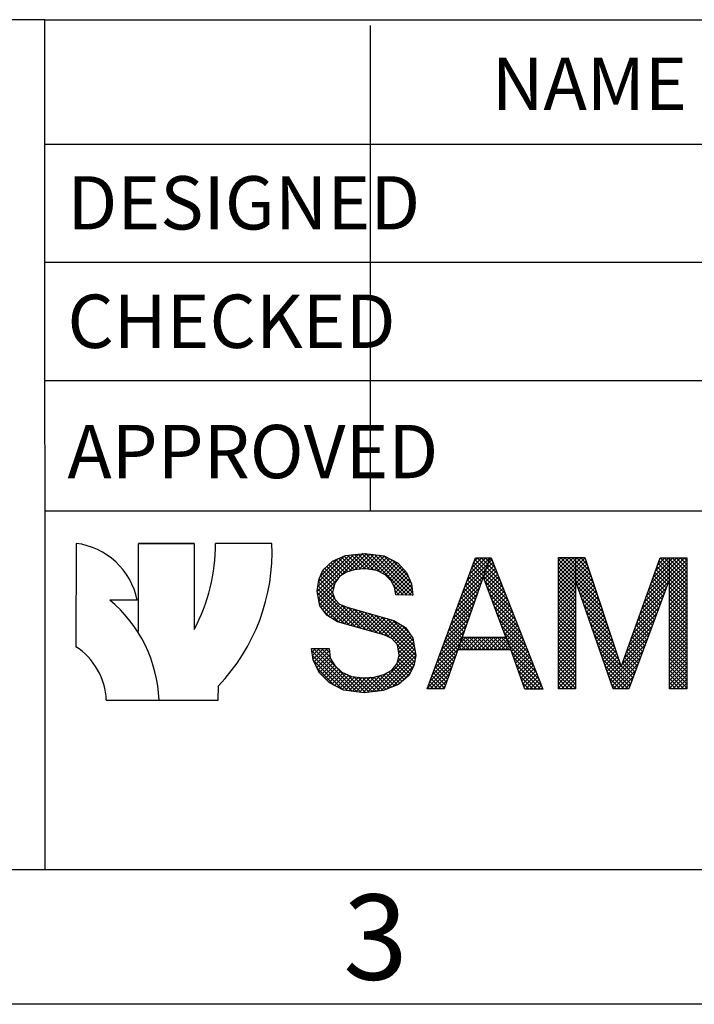
# Model space of a CAD drawing. Extents: x 1 to 2130, y 5 to 1504.
# Drawn here: x 1246 to 1403, y 5 to 233 of the extents above; entities that cross this region are included whole.
import ezdxf

# ---------------------------------------------------------------- set-up
doc = ezdxf.new("R2010")
doc.units = 0
doc.header["$LTSCALE"] = 2
doc.header["$MEASUREMENT"] = 0
doc.layers.get('0').update_dxf_attribs({"color": 3, "linetype": 'CONTINUOUS'})
for name, color, linetype in [('DIM', 2, 'CONTINUOUS'), ('LOGO', 5, 'CONTINUOUS'), ('NEEDLE', 2, 'CONTINUOUS'), ('THIN', 2, 'CONTINUOUS')]:
    doc.layers.add(name, color=color, linetype=linetype)
doc.styles.add('ROMANS', font='romans.shx')

# ---------------------------------------------------------------- blocks, each defined once
blk = doc.blocks.new('*X5')
at = {"color": 0}
for p, q in [((434.762, 22.165), (435.427, 22.83)), ((434.762, 22.342), (435.25, 22.83)), ((434.762, 22.519), (435.073, 22.83)), ((434.762, 22.696), (434.896, 22.83)), ((435.516, 22.159), (434.845, 22.83)), ((435.516, 22.336), (435.022, 22.83)), ((435.516, 22.512), (435.199, 22.83)), ((435.516, 22.689), (435.375, 22.83)), ((435.516, 22.566), (435.78, 22.83)), ((435.516, 22.743), (435.603, 22.83)), ((435.516, 22.389), (435.939, 22.811)), ((436.121, 22.261), (435.552, 22.83)), ((436.033, 22.525), (435.729, 22.83)), ((435.946, 22.79), (435.906, 22.83)), ((439.062, 22.223), (439.658, 22.819)), ((439.161, 22.498), (439.481, 22.819)), ((439.259, 22.773), (439.304, 22.819)), ((439.692, 22.403), (439.276, 22.819)), ((439.692, 22.579), (439.453, 22.819)), ((439.692, 22.756), (439.629, 22.819)), ((439.692, 22.145), (440.365, 22.819)), ((439.692, 22.322), (440.188, 22.819)), ((439.692, 22.499), (440.012, 22.819)), ((439.692, 22.676), (439.835, 22.819)), ((440.457, 21.991), (439.692, 22.756)), ((440.457, 22.168), (439.806, 22.819)), ((440.457, 22.344), (439.983, 22.819)), ((440.457, 22.521), (440.16, 22.819)), ((440.457, 22.698), (440.336, 22.819)), ((434.762, 21.988), (435.516, 22.743)), ((435.516, 21.982), (434.762, 22.736)), ((434.762, 21.812), (435.516, 22.566)), ((435.516, 21.805), (434.762, 22.559)), ((434.762, 21.635), (435.516, 22.389)), ((435.516, 21.628), (434.762, 22.382)), ((436.208, 21.997), (435.516, 22.689)), ((435.516, 22.212), (435.983, 22.679)), ((435.516, 22.035), (436.027, 22.546)), ((436.296, 21.733), (435.516, 22.512)), ((435.516, 21.859), (436.071, 22.413)), ((436.383, 21.468), (435.516, 22.336)), ((438.767, 21.398), (439.692, 22.322)), ((438.866, 21.673), (439.692, 22.499)), ((438.964, 21.948), (439.692, 22.676)), ((439.692, 21.872), (439.136, 22.428)), ((439.692, 22.049), (439.182, 22.558)), ((439.692, 22.226), (439.229, 22.689)), ((439.692, 21.968), (440.457, 22.734)), ((440.457, 21.814), (439.692, 22.579)), ((439.692, 21.792), (440.457, 22.557)), ((440.457, 21.637), (439.692, 22.403)), ((439.692, 21.615), (440.457, 22.38)), ((434.762, 21.458), (435.516, 22.212)), ((435.516, 21.452), (434.762, 22.206)), ((434.762, 21.281), (435.516, 22.035)), ((435.516, 21.275), (434.762, 22.029)), ((436.471, 21.204), (435.516, 22.159)), ((436.558, 20.94), (435.516, 21.982)), ((435.551, 21.717), (436.115, 22.28)), ((435.597, 21.586), (436.158, 22.147)), ((435.642, 21.454), (436.202, 22.015)), ((435.688, 21.323), (436.246, 21.882)), ((438.571, 20.847), (439.692, 21.968)), ((438.669, 21.123), (439.692, 22.145)), ((439.504, 21.353), (438.95, 21.907)), ((439.551, 21.482), (438.996, 22.037)), ((439.599, 21.611), (439.043, 22.168)), ((439.647, 21.74), (439.089, 22.298)), ((440.457, 21.46), (439.692, 22.226)), ((439.692, 21.438), (440.457, 22.203)), ((440.457, 21.284), (439.692, 22.049)), ((439.692, 21.261), (440.457, 22.027)), ((434.762, 21.105), (435.516, 21.859)), ((435.516, 21.098), (434.762, 21.852)), ((434.762, 20.928), (435.516, 21.682)), ((435.516, 20.921), (434.762, 21.675)), ((434.762, 20.751), (435.516, 21.505)), ((435.516, 20.745), (434.762, 21.499)), ((436.646, 20.675), (435.523, 21.799)), ((436.734, 20.411), (435.617, 21.528)), ((435.733, 21.192), (436.29, 21.749)), ((435.779, 21.061), (436.334, 21.616)), ((435.825, 20.93), (436.378, 21.483)), ((438.374, 20.297), (439.547, 21.47)), ((438.472, 20.572), (439.65, 21.75)), ((439.36, 20.966), (438.81, 21.517)), ((439.408, 21.095), (438.856, 21.647)), ((439.456, 21.224), (438.903, 21.777)), ((440.457, 21.107), (439.692, 21.872)), ((439.692, 21.085), (440.457, 21.85)), ((440.457, 20.93), (439.692, 21.695)), ((439.692, 20.908), (440.457, 21.673)), ((440.457, 20.753), (439.692, 21.519)), ((439.692, 20.731), (440.457, 21.496)), ((434.762, 20.574), (435.516, 21.328)), ((435.516, 20.568), (434.762, 21.322)), ((434.762, 20.397), (435.516, 21.152)), ((435.516, 20.391), (434.762, 21.145)), ((436.821, 20.147), (435.711, 21.257)), ((435.87, 20.798), (436.422, 21.351)), ((435.916, 20.667), (436.466, 21.218)), ((435.961, 20.536), (436.51, 21.085)), ((438.276, 20.022), (439.443, 21.189)), ((439.217, 20.579), (438.67, 21.126)), ((439.265, 20.708), (438.717, 21.256)), ((439.313, 20.837), (438.763, 21.386)), ((440.457, 20.577), (439.692, 21.342)), ((439.692, 20.554), (440.457, 21.32)), ((440.457, 20.4), (439.692, 21.165)), ((439.692, 20.377), (440.457, 21.143)), ((434.762, 20.221), (435.516, 20.975)), ((435.516, 20.214), (434.762, 20.968)), ((434.762, 20.044), (435.516, 20.798)), ((435.516, 20.037), (434.762, 20.792)), ((434.762, 19.867), (435.516, 20.621)), ((435.516, 19.861), (434.762, 20.615)), ((436.909, 19.882), (435.805, 20.986)), ((436.996, 19.618), (435.899, 20.715)), ((436.007, 20.405), (436.554, 20.952)), ((436.052, 20.274), (436.598, 20.819)), ((436.098, 20.142), (436.642, 20.687)), ((438.079, 19.472), (439.236, 20.628)), ((438.177, 19.747), (439.339, 20.909)), ((439.026, 20.063), (438.484, 20.605)), ((439.074, 20.192), (438.531, 20.735)), ((439.122, 20.321), (438.577, 20.865)), ((439.17, 20.45), (438.624, 20.996)), ((440.457, 20.223), (439.692, 20.988)), ((439.692, 20.201), (440.457, 20.966)), ((440.457, 20.046), (439.692, 20.812)), ((439.692, 20.024), (440.457, 20.789)), ((440.457, 19.869), (439.692, 20.635)), ((439.692, 19.847), (440.457, 20.612)), ((434.762, 19.69), (435.516, 20.444)), ((435.516, 19.684), (434.762, 20.438)), ((434.762, 19.514), (435.516, 20.268)), ((435.516, 19.507), (434.762, 20.261)), ((437.084, 19.354), (435.993, 20.444)), ((437.171, 19.09), (436.087, 20.173)), ((436.144, 20.011), (436.686, 20.554)), ((436.189, 19.88), (436.73, 20.421)), ((436.235, 19.749), (436.774, 20.288)), ((436.28, 19.618), (436.818, 20.155)), ((437.981, 19.197), (439.132, 20.348)), ((438.883, 19.675), (438.344, 20.214)), ((438.931, 19.804), (438.391, 20.345)), ((438.979, 19.934), (438.438, 20.475)), ((440.457, 19.693), (439.692, 20.458)), ((439.692, 19.67), (440.457, 20.436)), ((440.457, 19.516), (439.692, 20.281)), ((439.692, 19.494), (440.457, 20.259)), ((434.762, 19.337), (435.516, 20.091)), ((435.516, 19.33), (434.762, 20.084)), ((434.762, 19.16), (435.516, 19.914)), ((435.516, 19.154), (434.762, 19.908)), ((434.762, 18.983), (435.516, 19.737)), ((435.516, 18.977), (434.762, 19.731)), ((437.259, 18.825), (436.181, 19.902)), ((436.326, 19.486), (436.862, 20.023)), ((436.372, 19.355), (436.906, 19.89)), ((436.417, 19.224), (436.95, 19.757)), ((437.784, 18.646), (438.925, 19.787)), ((437.882, 18.922), (439.028, 20.068)), ((438.693, 19.159), (438.158, 19.693)), ((438.74, 19.288), (438.205, 19.824)), ((438.788, 19.417), (438.251, 19.954)), ((438.836, 19.546), (438.298, 20.084)), ((440.457, 19.339), (439.692, 20.104)), ((439.692, 19.317), (440.457, 20.082)), ((440.457, 19.162), (439.692, 19.928)), ((439.692, 19.14), (440.457, 19.905)), ((440.457, 18.986), (439.692, 19.751)), ((439.692, 18.963), (440.457, 19.729)), ((434.762, 18.806), (435.516, 19.561)), ((435.516, 18.8), (434.762, 19.554)), ((434.762, 18.63), (435.516, 19.384)), ((435.516, 18.623), (434.762, 19.377)), ((437.346, 18.561), (436.276, 19.632)), ((437.434, 18.297), (436.37, 19.361)), ((436.463, 19.093), (436.994, 19.624)), ((436.508, 18.962), (437.038, 19.491)), ((436.554, 18.831), (437.082, 19.359)), ((437.686, 18.371), (438.821, 19.507)), ((438.549, 18.772), (438.019, 19.303)), ((438.597, 18.901), (438.065, 19.433)), ((438.645, 19.03), (438.112, 19.563)), ((440.457, 18.809), (439.692, 19.574)), ((439.692, 18.786), (440.457, 19.552)), ((440.457, 18.632), (439.692, 19.397)), ((439.692, 18.61), (440.457, 19.375)), ((434.762, 18.453), (435.516, 19.207)), ((435.516, 18.446), (434.762, 19.201)), ((434.762, 18.276), (435.516, 19.03)), ((435.516, 18.27), (434.762, 19.024)), ((434.762, 18.099), (435.516, 18.853)), ((435.516, 18.093), (434.762, 18.847)), ((437.521, 18.032), (436.464, 19.09)), ((438.025, 17.352), (436.558, 18.819)), ((436.599, 18.699), (437.126, 19.226)), ((436.645, 18.568), (437.17, 19.093)), ((436.691, 18.437), (437.214, 18.96)), ((436.736, 18.306), (437.258, 18.827)), ((437.055, 17.387), (438.614, 18.946)), ((437.587, 18.096), (438.717, 19.226)), ((438.406, 18.385), (437.879, 18.912)), ((438.454, 18.514), (437.926, 19.042)), ((438.502, 18.643), (437.972, 19.172)), ((440.457, 18.455), (439.692, 19.221)), ((439.692, 18.433), (440.457, 19.198)), ((440.457, 18.278), (439.692, 19.044)), ((439.692, 18.256), (440.457, 19.021)), ((440.457, 18.102), (439.692, 18.867)), ((439.692, 18.079), (440.457, 18.845)), ((434.762, 17.923), (435.516, 18.677)), ((435.516, 17.916), (434.762, 18.67)), ((434.762, 17.746), (435.516, 18.5)), ((435.516, 17.739), (434.762, 18.493)), ((437.977, 17.223), (436.652, 18.548)), ((436.782, 18.175), (437.302, 18.695)), ((436.827, 18.043), (437.346, 18.562)), ((436.873, 17.912), (437.39, 18.429)), ((437.101, 17.256), (438.51, 18.665)), ((437.146, 17.125), (438.406, 18.385)), ((438.215, 17.868), (437.693, 18.391)), ((438.263, 17.998), (437.739, 18.521)), ((438.311, 18.127), (437.786, 18.652)), ((438.359, 18.256), (437.832, 18.782)), ((440.457, 17.925), (439.692, 18.69)), ((439.692, 17.903), (440.457, 18.668)), ((440.457, 17.748), (439.692, 18.513)), ((439.692, 17.726), (440.457, 18.491)), ((434.762, 17.569), (435.516, 18.323)), ((435.516, 17.563), (434.762, 18.317)), ((434.762, 17.392), (435.516, 18.146)), ((435.516, 17.386), (434.762, 18.14)), ((434.762, 17.215), (435.516, 17.97)), ((435.516, 17.209), (434.762, 17.963)), ((437.929, 17.094), (436.746, 18.277)), ((437.856, 16.991), (436.84, 18.006)), ((436.919, 17.781), (437.434, 18.296)), ((436.964, 17.65), (437.478, 18.163)), ((437.01, 17.519), (437.522, 18.031)), ((437.192, 16.994), (438.303, 18.104)), ((438.072, 17.481), (437.553, 18)), ((438.12, 17.61), (437.6, 18.131)), ((438.168, 17.739), (437.646, 18.261)), ((440.457, 17.571), (439.692, 18.337)), ((439.692, 17.549), (440.457, 18.314)), ((440.457, 17.395), (439.692, 18.16)), ((439.692, 17.372), (440.457, 18.138)), ((440.457, 17.218), (439.692, 17.983)), ((439.692, 17.195), (440.457, 17.961)), ((434.762, 17.039), (435.516, 17.793)), ((435.516, 17.032), (434.762, 17.786)), ((435.381, 16.991), (434.762, 17.61)), ((434.891, 16.991), (435.516, 17.616)), ((437.679, 16.991), (436.934, 17.735)), ((437.366, 16.991), (438.199, 17.824)), ((437.542, 16.991), (438.095, 17.544)), ((440.457, 17.041), (439.692, 17.806)), ((439.692, 17.019), (440.457, 17.784)), ((440.331, 16.991), (439.692, 17.63)), ((439.84, 16.991), (440.457, 17.607)), ((435.204, 16.991), (434.762, 17.433)), ((435.027, 16.991), (434.762, 17.256)), ((434.851, 16.991), (434.762, 17.079)), ((435.068, 16.991), (435.516, 17.439)), ((435.244, 16.991), (435.516, 17.262)), ((435.421, 16.991), (435.516, 17.086)), ((437.502, 16.991), (437.029, 17.464)), ((437.325, 16.991), (437.123, 17.193)), ((437.719, 16.991), (437.992, 17.263)), ((440.154, 16.991), (439.692, 17.453)), ((439.977, 16.991), (439.692, 17.276)), ((439.8, 16.991), (439.692, 17.099)), ((440.017, 16.991), (440.457, 17.43)), ((440.194, 16.991), (440.457, 17.254)), ((440.371, 16.991), (440.457, 17.077))]:
    blk.add_line(p, q, dxfattribs=at)
blk = doc.blocks.new('*X4')
at = {"color": 0}
for p, q in [((430.698, 21.813), (431.703, 22.819)), ((430.802, 22.094), (431.526, 22.819)), ((430.906, 22.375), (431.349, 22.819)), ((431.01, 22.656), (431.173, 22.819)), ((431.561, 22.402), (431.144, 22.819)), ((431.606, 22.533), (431.321, 22.819)), ((431.652, 22.664), (431.498, 22.819)), ((431.698, 22.795), (431.674, 22.819)), ((431.81, 22.682), (431.698, 22.795)), ((430.593, 21.532), (431.613, 22.552)), ((431.378, 21.878), (430.899, 22.356)), ((431.424, 22.009), (430.947, 22.485)), ((431.469, 22.14), (430.995, 22.614)), ((431.515, 22.271), (431.042, 22.743)), ((431.424, 22.009), (431.891, 22.477)), ((431.454, 21.863), (431.941, 22.35)), ((431.518, 22.28), (431.842, 22.603)), ((432.154, 21.808), (431.561, 22.402)), ((432.04, 22.1), (431.606, 22.533)), ((431.613, 22.552), (431.792, 22.73)), ((431.925, 22.391), (431.652, 22.664)), ((430.385, 20.97), (431.424, 22.009)), ((430.489, 21.251), (431.518, 22.28)), ((431.241, 21.484), (430.756, 21.97)), ((431.287, 21.615), (430.803, 22.098)), ((431.332, 21.746), (430.851, 22.227)), ((432.498, 20.934), (431.424, 22.009)), ((432.383, 21.226), (431.469, 22.14)), ((431.503, 21.734), (431.991, 22.223)), ((432.269, 21.517), (431.515, 22.271)), ((431.551, 21.606), (432.041, 22.096)), ((431.599, 21.477), (432.091, 21.969)), ((430.177, 20.408), (431.235, 21.466)), ((430.281, 20.689), (431.329, 21.738)), ((431.058, 20.96), (430.564, 21.454)), ((431.104, 21.091), (430.612, 21.583)), ((431.149, 21.222), (430.66, 21.712)), ((431.195, 21.353), (430.708, 21.841)), ((432.612, 20.643), (431.491, 21.764)), ((432.727, 20.352), (431.597, 21.481)), ((431.647, 21.348), (432.141, 21.842)), ((431.695, 21.22), (432.191, 21.715)), ((431.744, 21.091), (432.241, 21.588)), ((431.792, 20.963), (432.291, 21.462)), ((430.073, 20.127), (431.14, 21.195)), ((430.921, 20.567), (430.421, 21.067)), ((430.967, 20.698), (430.469, 21.196)), ((431.012, 20.829), (430.516, 21.325)), ((432.841, 20.06), (431.703, 21.198)), ((431.84, 20.834), (432.34, 21.335)), ((431.888, 20.706), (432.39, 21.208)), ((431.937, 20.577), (432.44, 21.081)), ((429.864, 19.565), (430.951, 20.652)), ((429.968, 19.846), (431.045, 20.924)), ((430.784, 20.173), (430.277, 20.68)), ((430.83, 20.304), (430.325, 20.809)), ((430.875, 20.436), (430.373, 20.938)), ((432.956, 19.769), (431.81, 20.916)), ((433.071, 19.478), (431.916, 20.633)), ((431.985, 20.449), (432.49, 20.954)), ((432.033, 20.32), (432.54, 20.827)), ((432.081, 20.192), (432.59, 20.7)), ((432.129, 20.063), (432.64, 20.573)), ((429.76, 19.284), (430.856, 20.381)), ((430.601, 19.649), (430.086, 20.164)), ((430.647, 19.78), (430.134, 20.293)), ((430.693, 19.911), (430.182, 20.422)), ((430.738, 20.042), (430.23, 20.551)), ((433.185, 19.186), (432.022, 20.35)), ((432.178, 19.934), (432.69, 20.446)), ((432.226, 19.806), (432.74, 20.32)), ((432.274, 19.677), (432.789, 20.193)), ((429.552, 18.723), (430.667, 19.838)), ((429.656, 19.004), (430.762, 20.109)), ((430.464, 19.256), (429.943, 19.777)), ((430.51, 19.387), (429.991, 19.906)), ((430.556, 19.518), (430.038, 20.035)), ((433.3, 18.895), (432.128, 20.067)), ((433.414, 18.604), (432.234, 19.784)), ((432.322, 19.549), (432.839, 20.066)), ((432.371, 19.42), (432.889, 19.939)), ((432.419, 19.292), (432.939, 19.812)), ((429.343, 18.161), (430.478, 19.295)), ((429.447, 18.442), (430.573, 19.567)), ((430.281, 18.731), (429.751, 19.261)), ((430.327, 18.862), (429.799, 19.39)), ((430.373, 18.994), (429.847, 19.519)), ((430.419, 19.125), (429.895, 19.648)), ((430.289, 18.753), (430.822, 19.286)), ((430.383, 19.024), (430.645, 19.286)), ((430.447, 18.734), (430.999, 19.286)), ((430.985, 18.734), (430.464, 19.256)), ((431.162, 18.734), (430.611, 19.286)), ((430.624, 18.734), (431.175, 19.286)), ((431.339, 18.734), (430.788, 19.286)), ((430.801, 18.734), (431.352, 19.286)), ((431.516, 18.734), (430.964, 19.286)), ((430.978, 18.734), (431.529, 19.286)), ((431.693, 18.734), (431.141, 19.286)), ((431.155, 18.734), (431.706, 19.286)), ((431.869, 18.734), (431.318, 19.286)), ((431.331, 18.734), (431.883, 19.286)), ((432.046, 18.734), (431.495, 19.286)), ((431.508, 18.734), (432.059, 19.286)), ((432.223, 18.734), (431.672, 19.286)), ((431.685, 18.734), (432.236, 19.286)), ((432.4, 18.734), (431.848, 19.286)), ((431.862, 18.734), (432.413, 19.286)), ((432.576, 18.734), (432.025, 19.286)), ((432.569, 18.919), (432.202, 19.286)), ((433.529, 18.312), (432.34, 19.501)), ((432.469, 19.195), (432.379, 19.286)), ((432.477, 19.173), (432.989, 19.685)), ((432.524, 19.043), (433.039, 19.558)), ((432.571, 18.913), (433.089, 19.431)), ((432.617, 18.783), (433.139, 19.304)), ((429.239, 17.88), (430.383, 19.024)), ((430.144, 18.338), (429.608, 18.875)), ((430.19, 18.469), (429.656, 19.003)), ((430.236, 18.6), (429.704, 19.132)), ((430.455, 18.734), (430.327, 18.862)), ((430.632, 18.734), (430.373, 18.994)), ((430.809, 18.734), (430.419, 19.125)), ((432.038, 18.734), (432.477, 19.173)), ((432.215, 18.734), (432.524, 19.043)), ((432.392, 18.734), (432.571, 18.913)), ((433.643, 18.021), (432.469, 19.195)), ((433.758, 17.73), (432.569, 18.919)), ((432.664, 18.653), (433.189, 19.178)), ((432.711, 18.523), (433.238, 19.051)), ((432.757, 18.393), (433.288, 18.924)), ((429.031, 17.318), (430.194, 18.481)), ((429.135, 17.599), (430.289, 18.753)), ((430.007, 17.945), (429.465, 18.488)), ((430.053, 18.076), (429.512, 18.617)), ((430.099, 18.207), (429.56, 18.746)), ((432.569, 18.734), (432.617, 18.783)), ((433.872, 17.438), (432.668, 18.643)), ((432.804, 18.263), (433.338, 18.797)), ((432.851, 18.133), (433.388, 18.67)), ((432.898, 18.003), (433.438, 18.543)), ((432.944, 17.873), (433.488, 18.416)), ((428.927, 17.037), (430.1, 18.21)), ((429.825, 17.42), (429.273, 17.972)), ((429.87, 17.552), (429.321, 18.101)), ((429.916, 17.683), (429.369, 18.23)), ((429.962, 17.814), (429.417, 18.359)), ((433.987, 17.147), (432.767, 18.368)), ((433.978, 16.979), (432.866, 18.092)), ((432.991, 17.743), (433.538, 18.289)), ((433.038, 17.613), (433.588, 18.163)), ((433.084, 17.482), (433.638, 18.036)), ((429.057, 16.991), (430.005, 17.939)), ((429.688, 17.027), (429.13, 17.585)), ((429.733, 17.158), (429.178, 17.714)), ((429.779, 17.289), (429.225, 17.843)), ((429.234, 16.991), (429.911, 17.667)), ((433.801, 16.979), (432.965, 17.816)), ((433.624, 16.979), (433.064, 17.54)), ((433.131, 17.352), (433.688, 17.909)), ((433.178, 17.222), (433.737, 17.782)), ((433.225, 17.092), (433.787, 17.655)), ((433.288, 16.979), (433.837, 17.528)), ((429.017, 16.991), (428.939, 17.069)), ((429.194, 16.991), (428.986, 17.198)), ((429.371, 16.991), (429.034, 17.327)), ((429.547, 16.991), (429.082, 17.456)), ((429.411, 16.991), (429.816, 17.396)), ((429.587, 16.991), (429.721, 17.125)), ((433.448, 16.979), (433.163, 17.264)), ((433.465, 16.979), (433.887, 17.401)), ((433.642, 16.979), (433.937, 17.274)), ((433.819, 16.979), (433.987, 17.147)), ((433.271, 16.979), (433.262, 16.988)), ((433.996, 16.979), (434.037, 17.021))]:
    blk.add_line(p, q, dxfattribs=at)
blk = doc.blocks.new('*X3')
at = {"color": 0}
for p, q in [((424.024, 21.327), (425.661, 22.963)), ((424.053, 21.178), (425.861, 22.987)), ((424.056, 21.536), (425.46, 22.94)), ((424.088, 21.744), (425.243, 22.899)), ((424.171, 22.004), (424.927, 22.76)), ((425.536, 22.24), (424.988, 22.787)), ((425.062, 22.011), (426.061, 23.011)), ((425.67, 22.282), (425.111, 22.841)), ((425.83, 22.299), (425.234, 22.895)), ((425.99, 22.316), (425.376, 22.93)), ((425.436, 22.208), (426.231, 23.004)), ((426.161, 22.322), (425.534, 22.949)), ((425.689, 22.284), (426.387, 22.983)), ((426.362, 22.297), (425.692, 22.967)), ((426.567, 22.269), (425.85, 22.986)), ((425.886, 22.305), (426.543, 22.962)), ((426.836, 22.176), (426.008, 23.004)), ((426.08, 22.322), (426.699, 22.941)), ((428.028, 21.162), (426.179, 23.011)), ((426.248, 22.313), (426.855, 22.92)), ((428.209, 21.157), (426.383, 22.983)), ((426.403, 22.292), (427.01, 22.898)), ((426.559, 22.27), (427.126, 22.838)), ((428.268, 21.276), (426.587, 22.956)), ((426.706, 22.241), (427.242, 22.777)), ((428.244, 21.475), (426.791, 22.929)), ((428.215, 21.682), (426.995, 22.902)), ((424.899, 21.816), (424.369, 22.346)), ((424.973, 21.918), (424.46, 22.431)), ((425.059, 22.009), (424.552, 22.516)), ((425.169, 22.076), (424.643, 22.602)), ((425.278, 22.144), (424.743, 22.679)), ((425.401, 22.197), (424.866, 22.733)), ((426.824, 22.182), (427.358, 22.716)), ((426.942, 22.124), (427.474, 22.655)), ((427.059, 22.063), (427.59, 22.595)), ((427.147, 21.975), (427.684, 22.511)), ((427.236, 21.887), (427.767, 22.419)), ((427.323, 21.797), (427.851, 22.326)), ((428.07, 22.004), (427.357, 22.717)), ((424.08, 21.029), (424.986, 21.935)), ((424.714, 21.294), (424.122, 21.886)), ((424.748, 21.436), (424.174, 22.01)), ((424.782, 21.579), (424.226, 22.135)), ((424.824, 21.714), (424.278, 22.26)), ((427.383, 21.681), (427.935, 22.233)), ((427.443, 21.564), (428.012, 22.132)), ((427.481, 21.425), (428.067, 22.011)), ((427.503, 21.27), (428.122, 21.889)), ((425.978, 19.676), (424.064, 21.59)), ((424.789, 21.042), (424.088, 21.743)), ((424.107, 20.879), (424.774, 21.547)), ((427.847, 21.166), (427.438, 21.575)), ((427.583, 21.173), (428.177, 21.767)), ((427.755, 21.169), (428.226, 21.639)), ((427.927, 21.164), (428.244, 21.481)), ((425.486, 19.814), (424.037, 21.263)), ((425.732, 19.745), (424.041, 21.436)), ((425.24, 19.884), (424.076, 21.047)), ((424.134, 20.73), (424.719, 21.314)), ((424.195, 20.614), (424.748, 21.167)), ((424.27, 20.512), (424.792, 21.034)), ((427.665, 21.171), (427.492, 21.344)), ((428.1, 21.16), (428.262, 21.322)), ((428.272, 21.155), (428.28, 21.164)), ((424.994, 19.953), (424.116, 20.831)), ((424.346, 20.411), (424.86, 20.925)), ((424.421, 20.31), (424.946, 20.835)), ((424.515, 20.227), (425.041, 20.753)), ((424.625, 20.16), (425.168, 20.703)), ((424.734, 20.093), (425.296, 20.654)), ((424.844, 20.025), (425.427, 20.609)), ((424.958, 19.963), (425.564, 20.569)), ((426.223, 19.607), (425.101, 20.729)), ((426.469, 19.538), (425.388, 20.62)), ((424.588, 20.182), (424.307, 20.463)), ((425.096, 19.924), (425.701, 20.529)), ((425.234, 19.885), (425.838, 20.489)), ((425.372, 19.846), (425.975, 20.449)), ((425.51, 19.808), (426.112, 20.41)), ((426.715, 19.469), (425.637, 20.548)), ((425.648, 19.769), (426.249, 20.37)), ((425.786, 19.73), (426.386, 20.33)), ((426.961, 19.4), (425.886, 20.475)), ((425.924, 19.691), (426.523, 20.29)), ((426.062, 19.653), (426.66, 20.251)), ((427.269, 19.269), (426.135, 20.403)), ((426.2, 19.614), (426.797, 20.211)), ((426.338, 19.575), (426.934, 20.171)), ((428.387, 18.328), (426.384, 20.331)), ((426.476, 19.536), (427.071, 20.131)), ((428.418, 18.474), (426.633, 20.258)), ((428.381, 18.687), (426.882, 20.186)), ((426.614, 19.498), (427.208, 20.091)), ((426.752, 19.459), (427.345, 20.052)), ((426.89, 19.42), (427.472, 20.002)), ((427.025, 19.378), (427.585, 19.938)), ((428.343, 18.902), (427.131, 20.114)), ((427.147, 19.323), (427.697, 19.873)), ((427.27, 19.269), (427.809, 19.809)), ((427.378, 19.201), (427.922, 19.744)), ((428.304, 19.118), (427.38, 20.041)), ((428.129, 19.47), (427.764, 19.835)), ((427.46, 19.106), (428.006, 19.652)), ((427.542, 19.011), (428.077, 19.546)), ((427.604, 18.896), (428.148, 19.441)), ((427.63, 18.746), (428.22, 19.335)), ((428.356, 18.182), (427.596, 18.942)), ((427.601, 18.187), (428.339, 18.924)), ((427.655, 18.416), (428.312, 19.074)), ((427.656, 18.595), (428.285, 19.224)), ((425.582, 16.89), (423.794, 18.678)), ((423.801, 18.628), (423.955, 18.782)), ((423.822, 18.473), (424.131, 18.782)), ((425.379, 16.916), (423.822, 18.473)), ((423.843, 18.318), (424.308, 18.782)), ((425.785, 16.864), (423.866, 18.782)), ((423.892, 18.19), (424.485, 18.782)), ((423.949, 18.07), (424.566, 18.686)), ((424.006, 17.95), (424.584, 18.528)), ((425.988, 16.838), (424.043, 18.782)), ((424.598, 18.404), (424.22, 18.782)), ((424.575, 18.604), (424.397, 18.782)), ((426.452, 16.86), (428.366, 18.774)), ((426.652, 16.883), (428.393, 18.624)), ((426.851, 16.906), (428.418, 18.472)), ((428.325, 18.036), (427.633, 18.728)), ((428.269, 17.915), (427.671, 18.514)), ((425.156, 16.963), (423.859, 18.26)), ((424.063, 17.83), (424.602, 18.37)), ((424.123, 17.713), (424.669, 18.259)), ((424.211, 17.625), (424.738, 18.152)), ((424.3, 17.537), (424.808, 18.045)), ((424.388, 17.448), (424.894, 17.955)), ((427.089, 16.967), (428.37, 18.248)), ((427.379, 17.081), (428.322, 18.023)), ((427.991, 17.487), (427.484, 17.993)), ((428.085, 17.569), (427.564, 18.09)), ((428.152, 17.679), (427.609, 18.221)), ((428.21, 17.797), (427.643, 18.365)), ((424.791, 17.151), (424.018, 17.924)), ((424.477, 17.36), (424.984, 17.868)), ((424.565, 17.272), (425.074, 17.781)), ((424.679, 17.209), (425.179, 17.709)), ((424.796, 17.148), (425.303, 17.656)), ((424.912, 17.088), (425.426, 17.602)), ((425.029, 17.028), (425.55, 17.549)), ((425.145, 16.968), (425.707, 17.529)), ((425.283, 16.929), (425.865, 17.511)), ((426.174, 16.828), (425.38, 17.622)), ((426.333, 16.847), (425.642, 17.537)), ((425.753, 16.868), (426.392, 17.507)), ((426.491, 16.865), (425.842, 17.514)), ((425.909, 16.848), (426.584, 17.523)), ((426.066, 16.828), (426.829, 17.591)), ((426.252, 16.837), (427.124, 17.71)), ((426.967, 16.919), (426.38, 17.507)), ((427.094, 16.969), (426.547, 17.516)), ((427.221, 17.019), (426.688, 17.552)), ((427.348, 17.068), (426.826, 17.59)), ((427.475, 17.118), (426.964, 17.629)), ((427.602, 17.168), (427.083, 17.687)), ((427.707, 17.24), (427.198, 17.749)), ((427.802, 17.322), (427.313, 17.811)), ((427.896, 17.404), (427.404, 17.897)), ((427.767, 17.292), (428.148, 17.673)), ((425.439, 16.908), (426.024, 17.493)), ((425.596, 16.888), (426.204, 17.496)), ((426.65, 16.883), (426.042, 17.491)), ((426.808, 16.901), (426.213, 17.497))]:
    blk.add_line(p, q, dxfattribs=at)

msp = doc.modelspace()

# ---------------------------------------------------------------- linework, layer by layer
at = {"layer": 'LOGO'}
for p, q in [((1251.83, 35.9), (1251.76, 233.23)), ((1251.76, 233.23), (2105.45, 233.23)), ((1259.01, 111.64), (1258.99, 87.65)), ((1273.51, 111.64), (1286.45, 111.64)), ((1286.45, 111.64), (1273.51, 111.64)), ((1273.51, 91.14), (1273.51, 111.64)), ((1286.45, 111.64), (1286.45, 91.66)), ((1304.53, 111.64), (1291.43, 111.64)), ((1316.35, 105.38), (1318.61, 107.48)), ((1318.61, 107.48), (1321.63, 108.81)), ((1321.63, 108.81), (1325.99, 109.32)), ((1325.99, 109.32), (1330.6, 108.71)), ((1330.6, 108.71), (1333.83, 107.02)), ((1340.55, 77.83), (1351.84, 108.28)), ((1355.16, 108.28), (1344.54, 77.83)), ((1351.84, 108.28), (1355.42, 108.28)), ((1355.42, 108.28), (1367.42, 77.77)), ((1371.12, 77.83), (1371.12, 108.34)), ((1371.12, 108.34), (1377.24, 108.34)), ((1375.07, 108.34), (1375.07, 77.83)), ((1377.24, 108.34), (1385.65, 82.95)), ((1385.65, 82.95), (1394.71, 108.28)), ((1394.71, 108.28), (1400.88, 108.28)), ((1396.88, 77.83), (1396.88, 108.28)), ((1400.88, 108.28), (1400.88, 77.83)), ((1315.43, 103.18), (1316.35, 105.38)), ((1323.63, 105.48), (1321.84, 104.92)), ((1325.58, 105.69), (1323.63, 105.48)), ((1326.3, 105.69), (1325.58, 105.69)), ((1328.91, 105.33), (1326.3, 105.69)), ((1330.86, 104.36), (1328.91, 105.33)), ((1333.83, 107.02), (1335.78, 104.87)), ((1315.02, 100.51), (1315.43, 103.18)), ((1320.25, 103.95), (1319.12, 102.41)), ((1321.84, 104.92), (1320.25, 103.95)), ((1332.24, 102.97), (1330.86, 104.36)), ((1333.01, 101.49), (1332.24, 102.97)), ((1335.78, 104.87), (1336.96, 102.25)), ((1358.89, 89.82), (1353.6, 103.93)), ((1383.83, 77.83), (1375.07, 103.05)), ((1396.88, 103.29), (1387.47, 77.83)), ((1319.12, 102.41), (1318.61, 100.26)), ((1333.27, 99.69), (1333.01, 101.49)), ((1336.96, 102.25), (1337.26, 99.59)), ((1273.23, 98.46), (1266.87, 98.46)), ((1315.64, 97.13), (1315.02, 100.51)), ((1318.61, 100.26), (1319.12, 98.67)), ((1319.12, 98.67), (1320.2, 97.54)), ((1337.26, 99.59), (1333.27, 99.69)), ((1317.28, 94.93), (1315.64, 97.13)), ((1320.2, 97.54), (1322.04, 96.82)), ((1322.04, 96.82), (1332.81, 93.7)), ((1319.79, 93.39), (1317.28, 94.93)), ((1330.55, 90.37), (1319.79, 93.39)), ((1332.81, 93.7), (1335.57, 92.11)), ((1335.57, 92.11), (1337.26, 89.6)), ((1332.4, 89.55), (1330.55, 90.37)), ((1333.68, 88.06), (1332.4, 89.55)), ((1337.26, 89.6), (1337.98, 85.61)), ((1348.72, 89.82), (1358.98, 89.82)), ((1363.3, 77.77), (1358.98, 89.82)), ((1313.74, 87.19), (1317.79, 87.19)), ((1314.1, 84.58), (1313.74, 87.19)), ((1317.79, 87.19), (1318.05, 84.99)), ((1334.09, 85.71), (1333.68, 88.06)), ((1360.01, 86.94), (1347.72, 86.94)), ((1318.05, 84.99), (1319.17, 83.25)), ((1333.63, 83.71), (1334.09, 85.71)), ((1337.98, 85.61), (1337.47, 83.2)), ((1315.48, 81.66), (1314.1, 84.58)), ((1319.17, 83.25), (1320.76, 81.71)), ((1332.4, 82.22), (1333.63, 83.71)), ((1337.47, 83.2), (1336.34, 80.94)), ((1317.89, 79.25), (1315.48, 81.66)), ((1320.76, 81.71), (1323.02, 80.74)), ((1323.02, 80.74), (1325.68, 80.43)), ((1325.68, 80.43), (1328.3, 80.59)), ((1328.3, 80.59), (1330.5, 81.2)), ((1330.5, 81.2), (1332.4, 82.22)), ((1336.34, 80.94), (1333.93, 78.84)), ((1292.04, 75.2), (1292.1, 78.56)), ((1321.17, 77.56), (1317.89, 79.25)), ((1333.93, 78.84), (1330.4, 77.46)), ((1344.54, 77.83), (1340.55, 77.83)), ((1367.42, 77.77), (1363.3, 77.77)), ((1375.07, 77.83), (1371.12, 77.83)), ((1387.47, 77.83), (1383.83, 77.83)), ((1400.88, 77.83), (1396.88, 77.83)), ((1325.94, 76.95), (1321.17, 77.56)), ((1330.4, 77.46), (1325.94, 76.95)), ((1266.05, 75.22), (1292.04, 75.2)), ((49.72, 35.9), (2105.45, 35.9))]:
    msp.add_line(p, q, dxfattribs=at)
for centre, radius, start, end in [((1256.97, 95.17), 16.59, 11.4332, 82.9234), ((1249.95, 111.37), 41.48, 331.6378, 0.3731), ((1259.43, 109.71), 45.14, 316.353, 2.4422), ((1246.36, 73.94), 31.97, 2.3, 50.0959), ((1250.52, 74.62), 15.54, 2.2206, 56.985)]:
    msp.add_arc(centre, radius, start, end, dxfattribs=at)
at = {"layer": 'NEEDLE'}
for p, q in [((1251.76, 233.23), (1077.83, 233.23)), ((1327.44, 119.1), (1327.44, 231.85)), ((1251.77, 204.35), (1532.44, 204.35)), ((1532.44, 176.85), (1251.78, 176.85)), ((1532.44, 149.35), (1251.79, 149.35)), ((2130.03, 4.61), (25.42, 4.61))]:
    msp.add_line(p, q, dxfattribs=at)
at = {"layer": 'THIN'}
msp.add_line((1532.44, 119.1), (1251.8, 119.1), dxfattribs=at)

# ---------------------------------------------------------------- block references
at = {"layer": 'LOGO', "xscale": 5.225, "yscale": 5.225, "zscale": 5.225}
for name in ['*X3', '*X4', '*X5']:
    msp.add_blockref(name, (-900.51, -10.94), dxfattribs=at)

# ---------------------------------------------------------------- texts
at = {"layer": 'DIM', "char_height": 12.375, "attachment_point": 1, "style": 'ROMANS'}
for s, insert, width in [('\\f굴림체|b0|i0|c129|p49;DESIGNED', (1257, 196.89), 67.9047), ('\\f굴림체|b0|i0|c129|p49;CHECKED', (1257.01, 169.39), 67.9047), ('\\f굴림체|b0|i0|c129|p49;APPROVED', (1257.02, 139.14), 70.4176)]:
    msp.add_mtext(s, dxfattribs=dict(at, insert=insert, width=width))
at = {"layer": 'NEEDLE', "style": 'ROMANS'}
msp.add_text('NAME', height=12.155, dxfattribs=at).set_placement((1355.62, 212.29))
at = {"layer": 'THIN', "style": 'ROMANS'}
msp.add_text('3', height=19.8, dxfattribs=at).set_placement((1321.08, 10.32))

doc.saveas('drawing.dxf')
